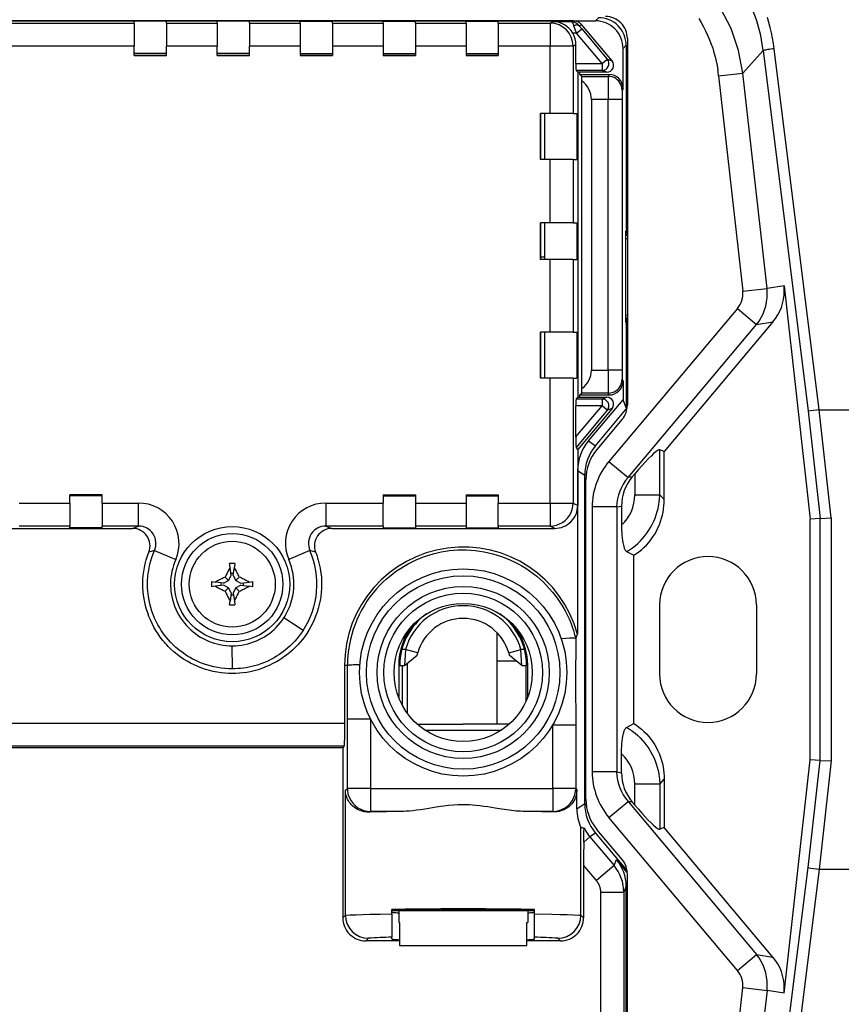
# Model space of a CAD drawing. Extents: x 0 to 420, y 0 to 297.
# Drawn here: x 312 to 348, y 102 to 144 of the extents above; entities that cross this region are included whole.
import ezdxf

# ---------------------------------------------------------------- set-up
doc = ezdxf.new("R2010")
doc.units = 0
doc.layers.get('0').update_dxf_attribs({"linetype": 'CONTINUOUS'})

msp = doc.modelspace()

# ---------------------------------------------------------------- linework, layer by layer
at = {"color": 7}
for p, q in [((300.664642, 144.366302), (337.257751, 144.366302)), ((336.287476, 144.368927), (300.805664, 144.368927)), ((301.809113, 144.267609), (317.245575, 144.267609)), ((317.245575, 144.267609), (317.245575, 144.347107)), ((318.645569, 144.347107), (317.245575, 144.347107)), ((317.245575, 144.267609), (317.245575, 143.267654)), ((318.645569, 144.267609), (318.645569, 144.347107)), ((318.645569, 144.267609), (320.845581, 144.267609)), ((318.645569, 144.267609), (318.645569, 143.267654)), ((320.845581, 144.267609), (320.845581, 144.347107)), ((322.245575, 144.347107), (320.845581, 144.347107)), ((320.845581, 144.267609), (320.845581, 143.267654)), ((322.245575, 144.267609), (322.245575, 144.347107)), ((322.245575, 144.267609), (324.445587, 144.267609)), ((322.245575, 144.267609), (322.245575, 143.267654)), ((324.445587, 144.267609), (324.445587, 144.347107)), ((324.445587, 144.347107), (325.845581, 144.347107)), ((324.445587, 144.267609), (324.445587, 143.267654)), ((325.845581, 144.267609), (325.845581, 144.347107)), ((325.845581, 144.267609), (328.045563, 144.267609)), ((325.845581, 144.267609), (325.845581, 143.267654)), ((328.045563, 144.267609), (328.045563, 144.347107)), ((328.045563, 144.347107), (329.445587, 144.347107)), ((328.045563, 144.267609), (328.045563, 143.267654)), ((329.445587, 144.267609), (329.445587, 144.347107)), ((329.445587, 144.267609), (331.645569, 144.267609)), ((329.445587, 144.267609), (329.445587, 143.267654)), ((331.645569, 144.267609), (331.645569, 144.347107)), ((331.645569, 144.347107), (333.045563, 144.347107)), ((331.645569, 144.267609), (331.645569, 143.267654)), ((333.045563, 144.267609), (333.045563, 144.347107)), ((333.045563, 144.267609), (335.290985, 144.267609)), ((333.045563, 144.267609), (333.045563, 143.267654)), ((335.290985, 144.267609), (335.423706, 144.333969)), ((335.290985, 144.267609), (335.290985, 143.267654)), ((335.423706, 144.333969), (336.179932, 144.333969)), ((336.179932, 144.333969), (336.287476, 144.368927)), ((336.434265, 143.833984), (336.329071, 144.152023)), ((336.670624, 144.190292), (336.558807, 144.153976)), ((336.558807, 144.153976), (336.664001, 144.026764)), ((337.981781, 142.627701), (336.670624, 144.190292)), ((337.257751, 144.366302), (337.39563, 144.504181)), ((336.434265, 143.833984), (336.278595, 143.833984)), ((336.434265, 143.833984), (336.664001, 144.026764)), ((337.54657, 142.508377), (336.434265, 143.833984)), ((336.664001, 144.026764), (337.776306, 142.701141)), ((317.245575, 143.267654), (301.809113, 143.267654)), ((317.245575, 142.858902), (317.245575, 143.267654)), ((318.645569, 142.858902), (318.645569, 143.267654)), ((320.845581, 143.267654), (318.645569, 143.267654)), ((320.845581, 142.858902), (320.845581, 143.267654)), ((322.245575, 142.858902), (322.245575, 143.267654)), ((324.445587, 143.267654), (322.245575, 143.267654)), ((324.445587, 143.267654), (324.445587, 142.858902)), ((325.845581, 143.267654), (325.845581, 142.858902)), ((328.045563, 143.267654), (325.845581, 143.267654)), ((328.045563, 143.267654), (328.045563, 142.858902)), ((329.445587, 143.267654), (329.445587, 142.858902)), ((331.645569, 143.267654), (329.445587, 143.267654)), ((331.645569, 143.267654), (331.645569, 142.858902)), ((333.045563, 143.267654), (333.045563, 142.858902)), ((335.290985, 143.267654), (333.045563, 143.267654)), ((335.290985, 140.347916), (335.290985, 143.267654)), ((336.290833, 143.267654), (335.290985, 143.267654)), ((336.415039, 143.329758), (336.290833, 143.267654)), ((336.290833, 143.267654), (336.290833, 140.347916)), ((336.415039, 142.508377), (336.415039, 143.329758)), ((338.595581, 143.30423), (338.457703, 143.166351)), ((338.595581, 143.30423), (338.595581, 135.348846)), ((338.645569, 143.604187), (338.645569, 127.677406)), ((318.645569, 142.944427), (317.245575, 142.944427)), ((317.245575, 142.871124), (318.645569, 142.871124)), ((317.245575, 142.858902), (318.645569, 142.858902)), ((322.245575, 142.944427), (320.845581, 142.944427)), ((320.845581, 142.871124), (322.245575, 142.871124)), ((320.845581, 142.858902), (322.245575, 142.858902)), ((324.445587, 142.944427), (325.845581, 142.944427)), ((324.445587, 142.871124), (325.845581, 142.871124)), ((324.445587, 142.858902), (325.845581, 142.858902)), ((328.045563, 142.944427), (329.445587, 142.944427)), ((328.045563, 142.871124), (329.445587, 142.871124)), ((328.045563, 142.858902), (329.445587, 142.858902)), ((331.645569, 142.944427), (333.045563, 142.944427)), ((331.645569, 142.871124), (333.045563, 142.871124)), ((331.645569, 142.858902), (333.045563, 142.858902)), ((338.457703, 141.434998), (338.457703, 143.166351)), ((343.665131, 142.094177), (344.543213, 143.075714)), ((344.543213, 143.075714), (346.493835, 127.412285)), ((346.975311, 127.477829), (345.023193, 143.153229)), ((336.415039, 142.508377), (337.54657, 142.508377)), ((337.54657, 142.508377), (337.776306, 142.701141)), ((337.54657, 142.508377), (337.54657, 142.20842)), ((337.776306, 142.701141), (337.981781, 142.627701)), ((336.493591, 142.135025), (336.420197, 142.20842)), ((337.54657, 142.20842), (336.420197, 142.20842)), ((337.751923, 142.135025), (336.493591, 142.135025)), ((336.493591, 142.135025), (336.493591, 128.021072)), ((336.588379, 142.035004), (336.588379, 142.135025)), ((336.667236, 141.956146), (336.588379, 142.035004)), ((336.588379, 142.035004), (337.857758, 142.035004)), ((336.667236, 141.956146), (337.818329, 141.956146)), ((337.751923, 142.135025), (337.54657, 142.20842)), ((337.818329, 141.956146), (337.857758, 142.035004)), ((342.609161, 141.976334), (343.665131, 142.094177)), ((342.609161, 141.976334), (343.652893, 132.624527)), ((344.708862, 132.742386), (343.665131, 142.094177)), ((336.677399, 128.399841), (336.677399, 141.756256)), ((338.457703, 141.434998), (338.418304, 141.356247)), ((337.084381, 140.956299), (337.084381, 129.199799)), ((337.814911, 140.956299), (337.084381, 140.956299)), ((338.414459, 140.956299), (337.814911, 140.956299)), ((337.814911, 129.199799), (337.814911, 140.956299)), ((338.414886, 140.956299), (338.414886, 129.199799)), ((335.290985, 140.347916), (334.873444, 140.347916)), ((334.873444, 138.347916), (334.873444, 140.347916)), ((334.897888, 138.347916), (334.897888, 140.347916)), ((335.044525, 140.347916), (335.044525, 138.347916)), ((336.290833, 140.347916), (335.290985, 140.347916)), ((336.290833, 140.347916), (336.449951, 140.347916)), ((336.449951, 140.347916), (336.449951, 138.347916)), ((335.290985, 138.347916), (334.873444, 138.347916)), ((336.290833, 138.347916), (335.290985, 138.347916)), ((335.290985, 135.597916), (335.290985, 138.347916)), ((336.290833, 138.347916), (336.449951, 138.347916)), ((336.290833, 138.347916), (336.290833, 135.597916)), ((335.290985, 135.597916), (334.873444, 135.597916)), ((334.873444, 133.99791), (334.873444, 135.597916)), ((334.897888, 133.99791), (334.897888, 135.597916)), ((335.044525, 135.597916), (335.044525, 133.99791)), ((336.290833, 135.597916), (335.290985, 135.597916)), ((336.290833, 135.597916), (336.449951, 135.597916)), ((336.449951, 135.597916), (336.449951, 133.99791)), ((338.58728, 135.224213), (338.60498, 135.294998)), ((338.58728, 131.283859), (338.58728, 135.224213)), ((338.595581, 135.348846), (338.60498, 135.294998)), ((338.645569, 135.348846), (338.595581, 135.348846)), ((338.60498, 135.294998), (338.612579, 135.251343)), ((338.612579, 135.251343), (338.645569, 135.251343)), ((338.612579, 135.251343), (338.612579, 135.042526)), ((338.645569, 135.042526), (338.58728, 135.042526)), ((338.58728, 134.91008), (338.645569, 134.917435)), ((335.290985, 133.99791), (334.873444, 133.99791)), ((335.044525, 134.09877), (334.897919, 134.09877)), ((336.290833, 133.99791), (335.290985, 133.99791)), ((335.290985, 130.847916), (335.290985, 133.99791)), ((336.290833, 133.99791), (336.449951, 133.99791)), ((336.290833, 133.99791), (336.290833, 130.847916)), ((343.652893, 132.624527), (344.708862, 132.742386)), ((345.446747, 132.857895), (344.708862, 132.742386)), ((345.446747, 132.857895), (346.577087, 122.730003)), ((343.424774, 131.880829), (337.846893, 125.233398)), ((343.424774, 131.880829), (344.254608, 131.184509)), ((338.58728, 131.597656), (338.645569, 131.590317)), ((338.58728, 131.465225), (338.645569, 131.465225)), ((338.58728, 131.283859), (338.605103, 131.212601)), ((338.612579, 131.465225), (338.612579, 131.256409)), ((344.967682, 131.296127), (340.246429, 125.669571)), ((344.254608, 131.184509), (344.967682, 131.296127)), ((335.290985, 130.847916), (334.873444, 130.847916)), ((334.873444, 128.847916), (334.873444, 130.847916)), ((334.897888, 128.847916), (334.897888, 130.847916)), ((335.044525, 130.847916), (335.044525, 128.847916)), ((336.290833, 130.847916), (335.290985, 130.847916)), ((336.290833, 130.847916), (336.449951, 130.847916)), ((336.449951, 130.847916), (336.449951, 128.847916)), ((338.595581, 131.158905), (338.605103, 131.212601)), ((338.595581, 131.158905), (338.595581, 127.564064)), ((338.595581, 131.158905), (338.645569, 131.158905)), ((338.605103, 131.213425), (338.612579, 131.256409)), ((338.612579, 131.256409), (338.645569, 131.256409)), ((338.676758, 124.537079), (344.254608, 131.184509)), ((337.084381, 129.199799), (337.814911, 129.199799)), ((338.414459, 129.199799), (337.814911, 129.199799)), ((335.290985, 128.847916), (334.873444, 128.847916)), ((336.290833, 128.847916), (335.290985, 128.847916)), ((335.290985, 123.428207), (335.290985, 128.847916)), ((336.290833, 128.847916), (336.449951, 128.847916)), ((336.290833, 128.847916), (336.290833, 123.428207)), ((338.418304, 128.79985), (338.457703, 128.7211)), ((338.457703, 128.7211), (338.457703, 127.914627)), ((336.420197, 127.947678), (336.493591, 128.021072)), ((336.420197, 127.947678), (337.54657, 127.947678)), ((336.493591, 128.021072), (337.751923, 128.021072)), ((336.588379, 128.121094), (336.667236, 128.199951)), ((336.588379, 128.121094), (337.857758, 128.121094)), ((336.588379, 128.021072), (336.588379, 128.121094)), ((337.818329, 128.199951), (336.667236, 128.199951)), ((336.956177, 126.125206), (338.457703, 127.914627)), ((337.54657, 127.947678), (337.751923, 128.021072)), ((337.54657, 127.947678), (337.54657, 127.64772)), ((337.857758, 128.121094), (337.818329, 128.199951)), ((338.595581, 127.564064), (338.457703, 127.914627)), ((336.415039, 126.299217), (336.415039, 127.64772)), ((336.415039, 126.299217), (337.54657, 127.64772)), ((337.54657, 127.64772), (336.415039, 127.64772)), ((337.776306, 127.454948), (336.420166, 125.838737)), ((337.981781, 127.528397), (336.493591, 125.754852)), ((337.263397, 125.917778), (338.637756, 127.555664)), ((337.776306, 127.454948), (337.54657, 127.64772)), ((337.981781, 127.528397), (337.776306, 127.454948)), ((338.595581, 127.564064), (338.643951, 127.621704)), ((347.496643, 122.781158), (346.972504, 127.477669)), ((346.972504, 127.477669), (346.975311, 127.477669)), ((346.975311, 127.477829), (349.815613, 127.477829)), ((338.423309, 127.066757), (337.325195, 125.758057)), ((346.493835, 127.412285), (347.013702, 122.754288)), ((336.493591, 125.754852), (336.420166, 125.838737)), ((336.493591, 125.754852), (336.493591, 123.326828)), ((336.956177, 126.125206), (337.263397, 125.917778)), ((340.246429, 125.669571), (340.054077, 125.739586)), ((340.054077, 123.786224), (340.054077, 125.739586)), ((340.246429, 123.574661), (340.246429, 125.669571)), ((337.846893, 125.233398), (338.676758, 124.537079)), ((336.488373, 124.839828), (336.488373, 117.728233)), ((336.488373, 124.839828), (336.795563, 124.632401)), ((336.795563, 110.375969), (336.795563, 124.632401)), ((336.845581, 110.568031), (336.845581, 124.440338)), ((338.861908, 124.568176), (338.676758, 124.537079)), ((338.861908, 124.568176), (338.970764, 124.697922)), ((338.970764, 124.697922), (338.970764, 123.786224)), ((315.845581, 123.783241), (314.445587, 123.783241)), ((314.445587, 123.428207), (314.445587, 123.783241)), ((315.845581, 123.77713), (314.445587, 123.77713)), ((315.845581, 123.740479), (314.445587, 123.740479)), ((315.58493, 123.740479), (315.58493, 123.77713)), ((315.666199, 123.777122), (315.666199, 123.740479)), ((315.845581, 123.428207), (315.845581, 123.783241)), ((328.045563, 123.783241), (329.445587, 123.783241)), ((328.045563, 123.783241), (328.045563, 123.428207)), ((328.045563, 123.77713), (329.445587, 123.77713)), ((328.045563, 123.740479), (329.445587, 123.740479)), ((329.445587, 123.783241), (329.445587, 123.428207)), ((331.645569, 123.783241), (333.045563, 123.783241)), ((331.645569, 123.783241), (331.645569, 123.428207)), ((331.645569, 123.77713), (333.045563, 123.77713)), ((331.645569, 123.740479), (333.045563, 123.740479)), ((333.045563, 123.783241), (333.045563, 123.428207)), ((338.970764, 123.786224), (340.054077, 123.786224)), ((340.054077, 123.786224), (340.246429, 123.574661)), ((312.245575, 123.428207), (314.445587, 123.428207)), ((314.445587, 123.428207), (314.445587, 122.428246)), ((315.845581, 123.428207), (315.845581, 122.428246)), ((315.845581, 123.428207), (317.426453, 123.428207)), ((317.426453, 122.428246), (317.426453, 123.428207)), ((325.564697, 123.428207), (328.045563, 123.428207)), ((325.564697, 123.428207), (325.564697, 122.428246)), ((328.045563, 122.428246), (328.045563, 123.428207)), ((329.445587, 123.428207), (329.445587, 122.428246)), ((329.445587, 123.428207), (331.645569, 123.428207)), ((331.645569, 123.428207), (331.645569, 122.428246)), ((333.045563, 122.428246), (333.045563, 123.428207)), ((333.045563, 123.428207), (335.290985, 123.428207)), ((335.290985, 123.428207), (336.290833, 123.428207)), ((335.290985, 123.428207), (335.290985, 122.428246)), ((336.290833, 123.428207), (336.493591, 123.326828)), ((337.120453, 123.259148), (337.120453, 111.749222)), ((338.182953, 123.259148), (337.120453, 123.259148)), ((338.182953, 123.259148), (338.393219, 123.294464)), ((338.182953, 123.259148), (338.182953, 111.749222)), ((338.393219, 123.294464), (338.393219, 122.468895)), ((347.013702, 122.754288), (346.577087, 122.730003)), ((346.577087, 112.278366), (346.577087, 122.730003)), ((347.013702, 122.754288), (347.496643, 122.781158)), ((347.013702, 112.254082), (347.013702, 122.754288)), ((347.496643, 122.781158), (347.496643, 112.227211)), ((305.420868, 122.326942), (317.166412, 122.326942)), ((314.445587, 122.428246), (312.245575, 122.428246)), ((314.445587, 122.348755), (314.445587, 122.428246)), ((315.845581, 122.348755), (314.445587, 122.348755)), ((315.845581, 122.348755), (315.845581, 122.428246)), ((317.426453, 122.428246), (315.845581, 122.428246)), ((317.166412, 122.326942), (317.426453, 122.428246)), ((328.045563, 122.428246), (325.564697, 122.428246)), ((325.564697, 122.428246), (325.824738, 122.326942)), ((325.824738, 122.326942), (335.493591, 122.326942)), ((328.045563, 122.428246), (328.045563, 122.348755)), ((328.045563, 122.348755), (329.445587, 122.348755)), ((329.445587, 122.428246), (329.445587, 122.348755)), ((331.645569, 122.428246), (329.445587, 122.428246)), ((331.645569, 122.428246), (331.645569, 122.348755)), ((331.645569, 122.348755), (333.045563, 122.348755)), ((333.045563, 122.428246), (333.045563, 122.348755)), ((335.290985, 122.428246), (333.045563, 122.428246)), ((335.493591, 122.326942), (335.290985, 122.428246)), ((336.795563, 121.504181), (336.845581, 121.504181)), ((318.123688, 121.366455), (317.875122, 121.294525)), ((318.124054, 121.366287), (319.041473, 120.968765)), ((324.867096, 121.366287), (323.949677, 120.968765)), ((325.116028, 121.294525), (324.867462, 121.366455)), ((338.615326, 121.320656), (338.929138, 121.157135)), ((338.929138, 113.851234), (338.929138, 121.157135)), ((321.403992, 120.636841), (321.383301, 120.802444)), ((321.448059, 120.284187), (321.403992, 120.636841)), ((321.543091, 120.284187), (321.587158, 120.636841)), ((321.607849, 120.802444), (321.587158, 120.636841)), ((321.339478, 120.060287), (321.187256, 120.212502)), ((321.339478, 120.060287), (321.448059, 120.284187)), ((321.436188, 120.379189), (321.554962, 120.379189)), ((321.543091, 120.284187), (321.651672, 120.060287)), ((321.651672, 120.060287), (321.803894, 120.212502)), ((320.597321, 120.016464), (320.762909, 119.995766)), ((320.762909, 119.812607), (320.597321, 119.791901)), ((321.11557, 119.951683), (320.762909, 119.995766)), ((321.11557, 119.856689), (320.762909, 119.812607)), ((321.020569, 119.84481), (321.020569, 119.963562)), ((321.11557, 119.951683), (321.339478, 120.060287)), ((321.339478, 119.748085), (321.11557, 119.856689)), ((321.339478, 119.748085), (321.187256, 119.595871)), ((321.448059, 119.524185), (321.339478, 119.748085)), ((321.651672, 119.748085), (321.543091, 119.524185)), ((321.651672, 120.060287), (321.87558, 119.951683)), ((321.87558, 119.856689), (321.651672, 119.748085)), ((321.651672, 119.748085), (321.803894, 119.595871)), ((321.87558, 119.951683), (322.228241, 119.995766)), ((321.87558, 119.856689), (322.228241, 119.812607)), ((321.970581, 119.963562), (321.970581, 119.84481)), ((322.228241, 119.995766), (322.393829, 120.016464)), ((322.393829, 119.791901), (322.228241, 119.812607)), ((321.448059, 119.524185), (321.403992, 119.171532)), ((321.554962, 119.429184), (321.436188, 119.429184)), ((321.543091, 119.524185), (321.587158, 119.171532)), ((321.383301, 119.005928), (321.403992, 119.171532)), ((321.587158, 119.171532), (321.607849, 119.005928)), ((340.045563, 119.004189), (340.045563, 116.004189)), ((344.245575, 119.004189), (344.245575, 116.004189)), ((323.73349, 118.437103), (323.772766, 118.499031)), ((324.571838, 117.891792), (323.733673, 118.436989)), ((329.520569, 118.305115), (329.520569, 118.256516)), ((333.520569, 118.256516), (333.520569, 118.30513)), ((332.995575, 116.562187), (332.995575, 117.79274)), ((336.404968, 117.550537), (336.488373, 117.728233)), ((321.501648, 116.226463), (321.499756, 117.225906)), ((336.404968, 117.550537), (336.402557, 115.684013)), ((329.018585, 117.068771), (328.861145, 117.069054)), ((328.969086, 116.368889), (329.521637, 116.823814)), ((328.99762, 116.81781), (328.969086, 116.368889)), ((329.016571, 117.06897), (328.99762, 116.81781)), ((329.498108, 116.934441), (329.018036, 117.068642)), ((329.546265, 116.920975), (329.498108, 116.934441)), ((329.521729, 116.824089), (329.546265, 116.920975)), ((333.494873, 116.920975), (334.024567, 117.069054)), ((333.494873, 116.920975), (333.51947, 116.823868)), ((334.072052, 116.368874), (333.519501, 116.823807)), ((334.043549, 116.817764), (334.024597, 117.068626)), ((334.179993, 117.069054), (334.029877, 117.069054)), ((334.072052, 116.368896), (334.043549, 116.817764)), ((334.245575, 116.738808), (334.245575, 117.012802)), ((334.278259, 116.854187), (334.245575, 116.854187)), ((336.845581, 117.004189), (336.795563, 117.004189)), ((326.370209, 116.369057), (326.370209, 113.869835)), ((326.496979, 116.369057), (326.370209, 116.369057)), ((326.493958, 114.060661), (326.496979, 116.369057)), ((328.720581, 116.369057), (328.720581, 114.99202)), ((328.777374, 116.562187), (328.727234, 116.562187)), ((328.770569, 116.369057), (328.969879, 116.369057)), ((328.893188, 114.621002), (328.893188, 116.36937)), ((329.090454, 116.468773), (329.090454, 114.309975)), ((332.995575, 113.819054), (332.995575, 116.562187)), ((333.83728, 116.562187), (332.995575, 116.562187)), ((334.072052, 116.369057), (334.270569, 116.369057)), ((334.245575, 116.369034), (334.245575, 114.814293)), ((334.320587, 114.99202), (334.320587, 116.369057)), ((336.402557, 115.684013), (336.406036, 113.799225)), ((307.686584, 113.869835), (326.370209, 113.869835)), ((326.493958, 111.038414), (326.493958, 114.060661)), ((326.493958, 114.060661), (327.493622, 114.060661)), ((327.493622, 114.060661), (327.493622, 111.038414)), ((329.53656, 113.819054), (331.520569, 113.819054)), ((333.504578, 113.819054), (331.520569, 113.819054)), ((335.406189, 113.799225), (336.406036, 113.799225)), ((335.406189, 111.038414), (335.406189, 113.799225)), ((336.406036, 113.799225), (336.406036, 111.038414)), ((338.615326, 113.687714), (338.929138, 113.851234)), ((329.862274, 113.569054), (333.178894, 113.569054)), ((326.34494, 112.870445), (307.681213, 112.870445)), ((326.29425, 112.802879), (307.762512, 112.802879)), ((326.34494, 112.870445), (326.29425, 112.802879)), ((326.29425, 112.802879), (326.29425, 105.417404)), ((338.393219, 111.713905), (338.393219, 112.539474)), ((345.446747, 102.150482), (346.577087, 112.278366)), ((346.493835, 107.596085), (347.013702, 112.254082)), ((347.013702, 112.254082), (346.577087, 112.278366)), ((347.496643, 112.227211), (346.972504, 107.530701)), ((347.013702, 112.254082), (347.496643, 112.227211)), ((338.182953, 111.749222), (337.120453, 111.749222)), ((338.182953, 111.749222), (338.393219, 111.713905)), ((338.970764, 110.310448), (338.970764, 111.222145)), ((340.054077, 111.222145), (338.970764, 111.222145)), ((340.054077, 111.222145), (340.246429, 111.433708)), ((340.054077, 111.222145), (340.054077, 109.268784)), ((340.246429, 111.433708), (340.246429, 109.338806)), ((326.410614, 110.95507), (326.493958, 111.038414)), ((326.410614, 105.533752), (326.410614, 110.95507)), ((327.493622, 111.038414), (326.493958, 111.038414)), ((327.493622, 111.038414), (335.406189, 111.038414)), ((327.493622, 111.038414), (327.493622, 110.038757)), ((335.406189, 111.038414), (335.406189, 110.038757)), ((336.406036, 111.038414), (335.406189, 111.038414)), ((336.406036, 111.038414), (336.452332, 110.968941)), ((336.452332, 110.144211), (336.452332, 110.968941)), ((336.452332, 110.144211), (336.795563, 110.375969)), ((337.846893, 109.774971), (338.676758, 110.471298)), ((338.861908, 110.440193), (338.676758, 110.471298)), ((338.676758, 110.471298), (344.254608, 103.82386)), ((338.861908, 110.440193), (338.970764, 110.310448)), ((327.493622, 110.038757), (327.461914, 110.007065)), ((328.930817, 110.038757), (327.493622, 110.038757)), ((335.406189, 110.038757), (334.110321, 110.038757)), ((335.424225, 110.011658), (335.406189, 110.038757)), ((343.424774, 103.127533), (337.846893, 109.774971)), ((336.630524, 105.533752), (336.630524, 109.34552)), ((337.263397, 109.090591), (337.023895, 108.928886)), ((337.263397, 109.090591), (338.637756, 107.452705)), ((338.423309, 107.941612), (337.325195, 109.250313)), ((340.246429, 109.338806), (340.054077, 109.268784)), ((344.967682, 103.712234), (340.246429, 109.338806)), ((337.023895, 108.928886), (336.753082, 108.701645)), ((337.023895, 108.928886), (338.070374, 107.681732)), ((338.070374, 107.681732), (338.174408, 107.946228)), ((338.643951, 107.386665), (338.174408, 107.946228)), ((337.304504, 107.039085), (336.746887, 107.703629)), ((336.746887, 107.703629), (336.746887, 105.417404)), ((338.070374, 107.681732), (337.304504, 107.039085)), ((338.645569, 91.404182), (338.645569, 107.330963)), ((344.543213, 91.932648), (346.493835, 107.596085)), ((346.975311, 107.53054), (345.023193, 91.855133)), ((346.972504, 107.530701), (346.975311, 107.530701)), ((346.975311, 107.53054), (349.815613, 107.53054)), ((337.491699, 91.953682), (337.491699, 106.52475)), ((337.491699, 106.52475), (338.491638, 106.52475)), ((338.595581, 106.788971), (338.491638, 106.52475)), ((338.491638, 106.52475), (338.491638, 91.953682)), ((338.595581, 100.849464), (338.595581, 106.788971)), ((328.420563, 105.588028), (328.420563, 105.775925)), ((331.520569, 105.719055), (328.420624, 105.719055)), ((328.720581, 105.719055), (328.720581, 105.219055)), ((334.620544, 105.719055), (331.520569, 105.719055)), ((334.320587, 105.719055), (334.320587, 105.219055)), ((334.620575, 105.588028), (334.620575, 105.775925)), ((326.29425, 105.417404), (326.410614, 105.533752)), ((326.410614, 105.533752), (326.410614, 105.52726)), ((328.420563, 105.588028), (328.420563, 104.57518)), ((328.720581, 105.219055), (328.756958, 105.219055)), ((328.756958, 105.219055), (328.756958, 104.219055)), ((328.756958, 105.219055), (328.756958, 104.219055)), ((334.28418, 104.219055), (334.28418, 105.219055)), ((334.28418, 105.219055), (334.320587, 105.219055)), ((334.620575, 104.57518), (334.620575, 105.588028)), ((336.630524, 105.533752), (336.746887, 105.417404)), ((327.406799, 104.530609), (327.293915, 104.417747)), ((328.756958, 104.417747), (327.293915, 104.417747)), ((328.420563, 104.501541), (328.420563, 104.57518)), ((335.747223, 104.417747), (334.28418, 104.417747)), ((334.620575, 104.501541), (334.620575, 104.57518)), ((335.747223, 104.417747), (335.634369, 104.530609)), ((328.756958, 104.219055), (331.520569, 104.219055)), ((331.520569, 104.219055), (334.28418, 104.219055)), ((343.424774, 103.127533), (344.254608, 103.82386)), ((344.254608, 103.82386), (344.967682, 103.712234)), ((342.609161, 93.032036), (343.652893, 102.383842)), ((343.652893, 102.383842), (344.708862, 102.265991)), ((344.708862, 102.265991), (343.665131, 92.914185)), ((345.446747, 102.150482), (344.708862, 102.265991))]:
    msp.add_line(p, q, dxfattribs=at)
for points in [[(343.665131, 142.094177), (343.474091, 143.084045), (343.14621, 144.031525), (342.687958, 144.918152), (342.108246, 145.726501), (341.418427, 146.440857), (340.631989, 147.04718), (339.764313, 147.533661), (338.832306, 147.890747), (337.854279, 148.111511), (336.849396, 148.191589)], [(344.543243, 143.075714), (344.433136, 143.726501), (344.263031, 144.361176), (344.034332, 144.974457), (343.748932, 145.561127), (343.40921, 146.116302), (343.018097, 146.635376), (342.578705, 147.113922), (342.094879, 147.548004), (341.570587, 147.933929)], [(336.329071, 144.152023), (336.318054, 144.183228), (336.305786, 144.212433), (336.287598, 144.247772), (336.267426, 144.278275), (336.245392, 144.30304), (336.224426, 144.319489), (336.202454, 144.330017), (336.179932, 144.333969)], [(336.558807, 144.153992), (336.543365, 144.16745), (336.524567, 144.177643), (336.502716, 144.184479), (336.47818, 144.187805), (336.451202, 144.187561), (336.422394, 144.183807), (336.39212, 144.176544), (336.36087, 144.165894), (336.329071, 144.152039)], [(341.742615, 144.469147), (341.849701, 144.292465), (341.950439, 144.111893), (342.044739, 143.927643), (342.132477, 143.73996), (342.213531, 143.549057), (342.287842, 143.355194), (342.350281, 143.174133), (342.40686, 142.990845), (342.457581, 142.805511), (342.50235, 142.618378), (342.541168, 142.429688), (342.573944, 142.239716)], [(345.023224, 143.153168), (344.99057, 143.385849), (344.950806, 143.61676), (344.904053, 143.845398), (344.850464, 144.07132), (344.790253, 144.294189), (344.723572, 144.513763)], [(345.023224, 143.153229), (344.950958, 143.144012), (344.88028, 143.13446), (344.812653, 143.124817), (344.749542, 143.115265), (344.692169, 143.105988), (344.641876, 143.097229), (344.599762, 143.089172), (344.56662, 143.08194), (344.543243, 143.075714)], [(338.418304, 141.356262), (338.412201, 141.44162), (338.393951, 141.525238), (338.364044, 141.605438), (338.323029, 141.680573), (338.271759, 141.749084), (338.211212, 141.809601), (338.14267, 141.860901), (338.067535, 141.901917), (337.987335, 141.931824), (337.903717, 141.950043), (337.818329, 141.956146)], [(337.818329, 128.199951), (337.903717, 128.206055), (337.987335, 128.224274), (338.067535, 128.254181), (338.14267, 128.295197), (338.211212, 128.346497), (338.271759, 128.407043), (338.323029, 128.475555), (338.364044, 128.550659), (338.393951, 128.630859), (338.412201, 128.714478), (338.418304, 128.799866)], [(337.776276, 127.454948), (337.799835, 127.487236), (337.818878, 127.522362), (337.833099, 127.559715), (337.842194, 127.598656), (337.8461, 127.638451), (337.844635, 127.678398), (337.83786, 127.717827), (337.825958, 127.755989), (337.80899, 127.792229), (337.787445, 127.82592), (337.761627, 127.856422), (337.731964, 127.883232), (337.699005, 127.905846), (337.663361, 127.923882), (337.62558, 127.937004), (337.586456, 127.944969), (337.546539, 127.947685)], [(340.054047, 125.739586), (340.016937, 125.736198), (339.959442, 125.706718), (339.882721, 125.651726), (339.788239, 125.572289), (339.677826, 125.469978), (339.55368, 125.346764), (339.418182, 125.20504), (339.273956, 125.047569), (339.12381, 124.877434), (338.970734, 124.697929)], [(338.615326, 121.320663), (338.700714, 121.372231), (338.784119, 121.426895), (338.865479, 121.484543), (338.92511, 121.529686), (338.983521, 121.576401), (339.096497, 121.674385), (339.204163, 121.778137), (339.306366, 121.887283), (339.402832, 122.001465), (339.493347, 122.1203), (339.577759, 122.243423), (339.655884, 122.370476), (339.727356, 122.500809), (339.792328, 122.634552), (339.850586, 122.771454), (339.901978, 122.911163), (339.946259, 123.053337), (339.983215, 123.197632), (340.012573, 123.343079), (340.034302, 123.489998), (340.042297, 123.564331), (340.048248, 123.63884), (340.052155, 123.712502), (340.054077, 123.786224)], [(338.929138, 121.157135), (339.04187, 121.232246), (339.151001, 121.312866), (339.256104, 121.398659), (339.367188, 121.499146), (339.472778, 121.605377), (339.57254, 121.717026), (339.666168, 121.833771), (339.753448, 121.955292), (339.834106, 122.081253), (339.90802, 122.211327), (339.974976, 122.345161), (340.03479, 122.482384), (340.087402, 122.62262), (340.132599, 122.765442), (340.167267, 122.897629), (340.195679, 123.031303), (340.217834, 123.166145), (340.233673, 123.301857), (340.243195, 123.438133), (340.246429, 123.574661)], [(335.290985, 122.428246), (335.433258, 122.438438), (335.572662, 122.468788), (335.706329, 122.518654), (335.831451, 122.587029), (335.945709, 122.672539), (336.046539, 122.77343), (336.13205, 122.887627), (336.20047, 123.01284), (336.250275, 123.146507), (336.28067, 123.285912), (336.290802, 123.428215)], [(338.393219, 122.468895), (338.395691, 122.287682), (338.403534, 122.108574), (338.40976, 122.021065), (338.417603, 121.935654), (338.436005, 121.790199), (338.447784, 121.719193), (338.461029, 121.652184), (338.474548, 121.594429), (338.489197, 121.541115), (338.513275, 121.469925), (338.539307, 121.411217), (338.553345, 121.386185), (338.56781, 121.36467), (338.581848, 121.347572), (338.596191, 121.333748), (338.615326, 121.320656)], [(321.495575, 116.024994), (321.332581, 116.028488), (321.169983, 116.038811), (321.008209, 116.055946), (320.847443, 116.079872), (320.761108, 116.095619), (320.67514, 116.113342), (320.504547, 116.154617), (320.336029, 116.203545), (320.169922, 116.260002), (320.00647, 116.323845), (319.846069, 116.394936), (319.688934, 116.473122), (319.535461, 116.55825), (319.385895, 116.650177), (319.240601, 116.748711), (319.099854, 116.853676), (318.964691, 116.964279), (318.834808, 117.080788), (318.771973, 117.141174), (318.710571, 117.20295), (318.650665, 117.266075), (318.592224, 117.330528), (318.535339, 117.396286), (318.47998, 117.463318), (318.373932, 117.601082), (318.274261, 117.743599), (318.181, 117.89061), (318.09433, 118.041824), (318.014282, 118.196907), (317.941101, 118.355492), (317.880249, 118.503456), (317.825348, 118.653824), (317.77655, 118.806396), (317.733948, 118.960899), (317.697693, 119.117027), (317.667938, 119.274475), (317.644775, 119.432938), (317.628326, 119.592125), (317.618652, 119.751808), (317.616211, 119.838905), (317.615814, 119.926086), (317.617432, 120.013687), (317.621063, 120.101311), (317.634247, 120.276001), (317.655334, 120.450089), (317.684265, 120.623055), (317.720917, 120.79438), (317.765167, 120.963585), (317.816864, 121.130295), (317.875824, 121.294266)], [(321.495575, 116.227936), (321.334259, 116.23143), (321.173492, 116.241905), (321.01358, 116.259354), (320.854736, 116.283737), (320.697266, 116.315033), (320.541443, 116.353195), (320.387482, 116.39817), (320.235657, 116.449898), (320.086273, 116.508308), (319.939514, 116.573341), (319.85791, 116.612946), (319.776733, 116.654907), (319.668427, 116.715057), (319.559814, 116.78038), (319.451233, 116.850929), (319.315613, 116.946922), (319.1828, 117.050125), (319.054321, 117.159447), (318.931641, 117.273628), (318.815887, 117.391235), (318.725891, 117.490219), (318.641418, 117.589989), (318.562195, 117.69043), (318.487396, 117.792297), (318.41629, 117.896515), (318.348877, 118.003136), (318.268036, 118.14312), (318.193573, 118.286545), (318.125549, 118.433121), (318.064148, 118.582565), (318.009399, 118.734573), (317.961395, 118.888855), (317.920288, 119.04512), (317.886108, 119.203064), (317.858948, 119.362396), (317.843231, 119.482536), (317.831543, 119.603195), (317.823853, 119.72422), (317.82019, 119.845505), (317.820557, 119.966911), (317.824829, 120.087914), (317.830505, 120.17688), (317.838165, 120.264526), (317.8479, 120.352119), (317.859497, 120.438164), (317.887878, 120.605026), (317.923492, 120.769073), (317.96228, 120.916656), (318.00827, 121.065674), (318.062042, 121.216141), (318.123688, 121.366455)], [(325.115326, 121.294266), (325.14682, 121.20932), (325.176361, 121.123741), (325.203644, 121.038666), (325.229004, 120.953102), (325.259888, 120.837624), (325.287201, 120.72139), (325.310852, 120.604431), (325.334351, 120.46315), (325.352539, 120.320892), (325.365356, 120.177742), (325.372772, 120.033875), (325.374817, 119.88958), (325.370056, 119.713905), (325.3573, 119.538712), (325.336639, 119.36441), (325.308136, 119.191353), (325.27179, 119.019867), (325.227783, 118.85025), (325.176117, 118.68277), (325.116974, 118.517715), (325.050446, 118.35537), (324.976685, 118.196045), (324.895874, 118.040092), (324.816498, 117.901779), (324.731506, 117.766685), (324.640961, 117.635025), (324.545044, 117.50708), (324.443909, 117.383141), (324.337799, 117.263542), (324.226868, 117.148582), (324.111328, 117.038528), (323.991272, 116.933563), (323.924072, 116.878571), (323.85556, 116.825127), (323.785095, 116.772713), (323.71344, 116.721909), (323.567474, 116.625687), (323.417236, 116.536041), (323.263153, 116.453102), (323.105591, 116.377022), (322.944885, 116.307953), (322.781464, 116.246056), (322.615601, 116.191498), (322.447601, 116.144432), (322.27771, 116.105011), (322.12326, 116.07618), (321.96759, 116.053734), (321.810852, 116.037712), (321.653381, 116.028137), (321.495575, 116.024994)], [(327.762207, 119.705467), (327.894104, 119.848175), (328.031616, 119.985527), (328.1745, 120.117378), (328.32251, 120.243591), (328.475372, 120.364029), (328.632812, 120.478539), (328.794586, 120.58699), (328.960388, 120.68924), (329.129944, 120.785141), (329.302948, 120.874557), (329.479187, 120.957352), (329.658356, 121.033401), (329.840179, 121.102554), (330.024445, 121.164696), (330.210876, 121.219681), (330.388184, 121.264816), (330.566711, 121.303329), (330.746216, 121.335121), (330.926514, 121.360123), (331.107635, 121.378296), (331.28952, 121.389648), (331.472076, 121.394211), (331.655029, 121.392021), (331.850159, 121.382294), (332.04483, 121.364998), (332.23877, 121.340218), (332.431641, 121.308037), (332.623169, 121.268524), (332.81311, 121.221756), (333.001129, 121.167816), (333.186981, 121.106766), (333.370331, 121.038689), (333.550873, 120.963661), (333.728394, 120.881752), (333.902496, 120.793045), (334.072968, 120.697601), (334.239471, 120.59552), (334.401703, 120.486855), (334.559021, 120.372032), (334.711609, 120.250946), (334.859344, 120.12381), (335.002075, 119.99086), (335.139557, 119.852341), (335.271698, 119.708511), (335.398254, 119.559654), (335.519043, 119.406036), (335.633942, 119.247932), (335.742767, 119.085625), (335.845306, 118.919373), (335.941406, 118.749451), (336.030945, 118.576103), (336.113739, 118.399567), (336.189636, 118.220047), (336.252075, 118.055786), (336.308685, 117.889359), (336.359375, 117.721046), (336.403931, 117.551117)], [(319.041473, 120.968765), (318.991913, 120.846336), (318.948242, 120.721329), (318.910583, 120.593956), (318.879089, 120.464569), (318.853943, 120.333656), (318.835358, 120.201729), (318.823425, 120.06929), (318.818298, 119.936752), (318.819977, 119.804398), (318.823761, 119.732613), (318.829559, 119.660957), (318.837402, 119.588501), (318.84729, 119.516273), (318.872742, 119.373619), (318.905853, 119.232422), (318.946442, 119.093094), (318.994354, 118.956062), (319.049377, 118.82177), (319.111389, 118.690628), (319.180237, 118.563072), (319.255768, 118.439491), (319.33783, 118.320282), (319.418488, 118.215485), (319.504547, 118.114716), (319.595856, 118.018181), (319.692139, 117.926186), (319.792969, 117.839043), (319.897949, 117.757088), (320.006683, 117.680611), (320.118774, 117.609825), (320.233978, 117.54483), (320.349335, 117.486946), (320.467529, 117.434532), (320.588318, 117.387672), (320.711456, 117.346466), (320.836609, 117.311073), (320.963409, 117.281654)], [(321.403961, 120.636833), (321.379547, 120.590401), (321.355255, 120.543755), (321.330963, 120.49691), (321.306793, 120.449883), (321.282623, 120.402702), (321.258698, 120.355339), (321.234772, 120.307854), (321.210968, 120.260246), (321.187286, 120.212502)], [(321.607819, 120.802452), (321.582916, 120.802727), (321.557953, 120.80294), (321.53299, 120.803093), (321.508087, 120.803169), (321.483063, 120.803169), (321.45816, 120.803093), (321.433197, 120.80294), (321.408234, 120.802727), (321.383331, 120.802452)], [(321.803864, 120.212502), (321.780182, 120.260246), (321.756378, 120.307854), (321.732452, 120.355339), (321.708527, 120.402702), (321.684357, 120.449883), (321.660187, 120.49691), (321.635895, 120.543755), (321.611603, 120.590401), (321.587189, 120.636833)], [(321.187286, 120.212502), (321.139557, 120.188805), (321.091888, 120.165001), (321.044403, 120.141106), (320.997101, 120.117088), (320.94986, 120.092979), (320.902863, 120.068779), (320.855988, 120.044518), (320.809357, 120.02018), (320.762909, 119.995766)], [(322.228241, 119.995766), (322.181793, 120.02018), (322.135162, 120.044518), (322.088287, 120.068779), (322.04129, 120.092979), (321.994049, 120.117088), (321.946747, 120.141106), (321.899261, 120.165001), (321.851593, 120.188805), (321.803864, 120.212502)], [(320.597321, 120.016472), (320.597015, 119.991524), (320.596832, 119.966576), (320.59671, 119.941612), (320.596588, 119.916664), (320.596588, 119.891701), (320.59671, 119.866753), (320.596832, 119.841789), (320.597015, 119.816841), (320.597321, 119.791893)], [(320.762909, 119.812614), (320.809357, 119.7882), (320.855988, 119.763847), (320.902863, 119.739586), (320.94986, 119.715385), (320.997101, 119.691277), (321.044403, 119.667274), (321.091888, 119.643364), (321.139557, 119.61956), (321.187286, 119.595879)], [(321.803864, 119.595879), (321.851593, 119.61956), (321.899261, 119.643364), (321.946747, 119.667274), (321.994049, 119.691277), (322.04129, 119.715385), (322.088287, 119.739586), (322.135162, 119.763847), (322.181793, 119.7882), (322.228241, 119.812614)], [(322.393829, 119.791893), (322.394135, 119.816841), (322.394318, 119.841789), (322.39444, 119.866753), (322.394562, 119.891701), (322.394562, 119.916664), (322.39444, 119.941612), (322.394318, 119.966576), (322.394135, 119.991524), (322.393829, 120.016472)], [(321.187286, 119.595879), (321.210968, 119.548134), (321.234772, 119.500511), (321.258698, 119.453026), (321.282623, 119.405678), (321.306793, 119.358482), (321.330963, 119.311455), (321.355255, 119.26461), (321.379547, 119.217979), (321.403961, 119.171532)], [(321.587189, 119.171532), (321.611603, 119.217979), (321.635895, 119.26461), (321.660187, 119.311455), (321.684357, 119.358482), (321.708527, 119.405678), (321.732452, 119.453026), (321.756378, 119.500511), (321.780182, 119.548134), (321.803864, 119.595879)], [(321.383331, 119.005928), (321.408234, 119.005638), (321.433197, 119.005424), (321.45816, 119.005272), (321.483063, 119.005211), (321.508087, 119.005211), (321.53299, 119.005272), (321.557953, 119.005424), (321.582916, 119.005638), (321.607819, 119.005928)], [(324.571777, 117.891838), (324.489502, 117.772301), (324.402924, 117.656631), (324.311981, 117.544502), (324.216461, 117.435646), (324.11618, 117.32991), (324.010986, 117.227242), (323.900696, 117.127708), (323.81015, 117.051582), (323.716492, 116.977737), (323.619934, 116.906464), (323.519958, 116.83757), (323.41684, 116.771378), (323.311127, 116.708382), (323.175598, 116.634521), (323.034668, 116.565414), (322.889374, 116.501892), (322.741241, 116.444725), (322.59201, 116.394493), (322.468109, 116.358177), (322.345154, 116.326782), (322.2229, 116.300026), (322.102966, 116.278008), (321.982239, 116.259964), (321.860962, 116.245934), (321.739502, 116.235939), (321.617645, 116.229935), (321.495575, 116.227936)], [(335.769653, 117.551086), (335.965912, 117.566589), (336.134155, 117.574585), (336.208649, 117.575745), (336.273987, 117.574783), (336.327972, 117.571602), (336.368591, 117.566185), (336.385956, 117.561882), (336.397827, 117.556847), (336.404053, 117.55114)], [(327.03299, 116.403618), (326.931915, 116.401115), (326.838593, 116.398155), (326.754486, 116.394798), (326.680695, 116.391075), (326.618317, 116.387047), (326.568085, 116.382774), (326.530792, 116.378319), (326.506989, 116.373711), (326.496979, 116.369057)], [(326.370209, 113.869835), (326.368469, 113.510674), (326.363464, 113.199448), (326.358765, 113.043358), (326.353241, 112.933907), (326.348907, 112.88736), (326.34668, 112.874954), (326.34552, 112.87146), (326.34494, 112.870445)], [(338.929138, 113.851234), (339.04187, 113.776123), (339.151001, 113.695503), (339.256104, 113.609711), (339.367188, 113.509224), (339.472778, 113.402992), (339.57254, 113.291344), (339.666168, 113.174599), (339.753448, 113.053085), (339.834106, 112.927116), (339.90802, 112.797043), (339.974976, 112.663208), (340.03479, 112.525986), (340.087402, 112.385757), (340.132599, 112.242928), (340.167267, 112.110741), (340.195679, 111.977074), (340.217834, 111.842224), (340.233673, 111.706512), (340.243195, 111.570236), (340.246429, 111.433708)], [(338.393219, 112.539474), (338.395691, 112.720688), (338.403534, 112.899796), (338.40976, 112.987305), (338.417603, 113.072716), (338.436005, 113.21817), (338.447784, 113.289185), (338.461029, 113.356186), (338.474548, 113.41394), (338.489197, 113.467255), (338.513275, 113.538445), (338.539307, 113.597153), (338.553345, 113.622192), (338.56781, 113.6437), (338.581848, 113.660797), (338.596191, 113.674622), (338.615326, 113.687714)], [(338.615326, 113.687706), (338.700714, 113.636139), (338.784119, 113.581474), (338.865479, 113.523827), (338.92511, 113.478683), (338.983521, 113.431969), (339.096497, 113.333984), (339.204163, 113.230232), (339.306366, 113.121086), (339.402832, 113.006905), (339.493347, 112.888069), (339.577759, 112.764946), (339.655884, 112.637894), (339.727356, 112.507561), (339.792328, 112.373817), (339.850586, 112.236923), (339.901978, 112.097206), (339.946259, 111.955032), (339.983215, 111.810738), (340.012573, 111.665291), (340.034302, 111.518372), (340.042297, 111.444038), (340.048248, 111.36953), (340.052155, 111.295868), (340.054077, 111.222145)], [(327.461914, 110.007065), (327.397095, 110.006989), (327.333557, 110.010681), (327.271362, 110.017937), (327.225708, 110.025612), (327.180939, 110.03511), (327.094269, 110.059311), (327.011688, 110.089996), (326.934631, 110.126045), (326.861816, 110.167572), (326.793243, 110.214394), (326.728943, 110.266479), (326.668945, 110.323997), (326.622314, 110.376343), (326.578156, 110.433907), (326.536957, 110.497307), (326.500488, 110.564964), (326.482361, 110.604675), (326.465485, 110.647011), (326.452087, 110.686035), (326.440063, 110.727448), (326.428406, 110.777534), (326.419189, 110.831207), (326.413086, 110.88842), (326.410614, 110.95507)], [(326.493927, 111.038414), (326.504242, 110.896202), (326.534576, 110.756889), (326.584503, 110.623314), (326.652863, 110.498161), (326.738373, 110.38401), (326.839264, 110.283165), (326.9534, 110.197685), (327.078522, 110.129295), (327.212067, 110.079399), (327.35141, 110.049019), (327.493622, 110.03875)], [(335.406158, 110.03875), (335.548431, 110.048988), (335.687775, 110.079353), (335.821442, 110.129234), (335.946564, 110.197609), (336.060822, 110.283089), (336.161652, 110.383934), (336.247162, 110.4981), (336.315582, 110.623253), (336.365387, 110.756859), (336.395782, 110.896187), (336.406036, 111.038414)], [(336.452332, 110.968941), (336.450592, 110.911331), (336.445435, 110.854652), (336.437134, 110.800003), (336.426056, 110.747734), (336.408356, 110.684547), (336.387207, 110.625214), (336.363464, 110.570366), (336.325195, 110.497749), (336.281799, 110.43029), (336.236206, 110.370758), (336.180115, 110.308945), (336.120056, 110.253166), (336.056122, 110.203072), (335.988525, 110.158485), (335.917358, 110.1194), (335.842804, 110.085945), (335.76474, 110.058197), (335.683655, 110.036552), (335.59964, 110.021317), (335.513062, 110.012878), (335.424225, 110.011658)], [(331.5159, 110.324272), (331.411224, 110.323112), (331.30661, 110.319878), (331.097412, 110.307587), (330.888306, 110.288422), (330.679657, 110.263611), (330.541077, 110.244621), (330.265991, 110.202805), (329.96109, 110.153564), (329.661682, 110.107147), (329.496735, 110.084366), (329.33316, 110.064995), (329.171021, 110.050102), (329.050446, 110.042564), (328.930817, 110.038757)], [(334.110321, 110.038757), (334.012787, 110.041565), (333.914673, 110.046928), (333.81604, 110.054527), (333.716888, 110.064079), (333.517181, 110.087975), (333.315704, 110.116646), (333.180389, 110.137543), (332.90741, 110.181442), (332.596802, 110.230286), (332.419983, 110.255684), (332.242188, 110.278328), (332.063446, 110.297318), (331.928772, 110.308655), (331.79361, 110.317131), (331.654877, 110.322502), (331.5159, 110.324272)], [(338.970734, 110.310448), (339.12381, 110.130943), (339.273956, 109.960808), (339.418182, 109.803337), (339.55368, 109.661613), (339.677826, 109.538399), (339.788239, 109.436089), (339.882721, 109.356651), (339.959442, 109.301659), (340.016937, 109.272179), (340.054047, 109.268791)], [(336.753082, 108.701645), (336.759125, 109.028412), (336.762939, 109.165207), (336.768219, 109.28022), (336.771149, 109.306618), (336.771759, 109.308571), (336.772064, 109.309105), (336.772278, 109.309296), (336.772369, 109.309341), (336.772522, 109.309357)], [(336.772491, 109.309349), (336.796051, 109.264366), (336.82077, 109.219994), (336.846588, 109.176262), (336.873444, 109.133202), (336.90152, 109.090843), (336.930573, 109.049202), (336.960602, 109.008308), (336.99173, 108.968193), (337.023956, 108.928886)], [(334.620575, 105.719048), (334.338593, 105.72979), (334.002777, 105.739403), (333.619537, 105.747719), (333.196198, 105.75457), (332.740875, 105.759819), (332.262177, 105.763374), (331.769318, 105.765175), (331.271759, 105.765175), (330.778961, 105.763374), (330.300323, 105.759819), (329.84494, 105.75457), (329.4216, 105.747719), (329.038361, 105.739403), (328.702545, 105.72979), (328.420563, 105.719048)], [(328.420563, 105.66851), (328.424347, 105.664513), (328.435577, 105.660515), (328.454376, 105.656548), (328.480621, 105.652611), (328.514191, 105.648705), (328.555145, 105.644859), (328.603241, 105.64106), (328.658478, 105.637321), (328.720612, 105.633675)], [(334.320587, 105.633675), (334.382721, 105.637321), (334.437897, 105.64106), (334.485992, 105.644859), (334.526886, 105.648705), (334.560516, 105.652611), (334.5867, 105.656548), (334.605499, 105.660515), (334.616791, 105.664513), (334.620575, 105.66851)], [(326.410645, 105.52726), (326.613007, 105.539597), (326.87735, 105.551208), (327.154602, 105.560669), (327.469788, 105.569389), (327.922638, 105.579407), (328.420563, 105.588028)], [(334.620575, 105.588028), (335.375366, 105.573997), (335.719055, 105.56546), (336.032318, 105.555893), (336.307251, 105.54528), (336.534698, 105.533661), (336.630493, 105.52726)], [(336.630524, 105.52726), (336.630524, 105.527977), (336.630524, 105.528709), (336.630524, 105.529427), (336.630524, 105.530144), (336.630524, 105.530876), (336.630524, 105.531578), (336.630524, 105.53231), (336.630524, 105.533028), (336.630524, 105.533745)], [(328.420563, 104.501549), (328.424835, 104.497307), (328.437469, 104.49308), (328.458527, 104.488884), (328.487946, 104.484703), (328.525665, 104.480583), (328.571564, 104.476524), (328.625519, 104.472527), (328.687286, 104.46859), (328.756866, 104.464775)], [(334.284332, 104.464775), (334.353851, 104.46859), (334.41568, 104.472527), (334.469574, 104.476524), (334.515411, 104.480583), (334.553131, 104.484703), (334.58255, 104.488884), (334.603668, 104.49308), (334.616364, 104.497307), (334.620575, 104.501549)]]:
    msp.add_lwpolyline(points, dxfattribs=at)
for centre, radius in [((321.495575, 119.904182), 2.5), ((321.495575, 119.904182), 2.2), ((321.495575, 119.904182), 1.866667), ((331.520569, 116.069054), 4.5), ((331.520569, 116.069054), 4.2), ((331.520569, 116.069054), 3.734233), ((331.520569, 116.069054), 3.44319), ((331.520569, 116.069054), 3)]:
    msp.add_circle(centre, radius, dxfattribs=at)
for centre, radius, start, end in [((337.695587, 143.604187), 0.95, 360, 90.000003), ((335.29071, 143.267532), 1.000094, 0.006921, 89.985523), ((335.412018, 143.334961), 0.999511, 29.935367, 89.329899), ((336.177094, 143.839645), 0.49441, 39.470437, 89.671641), ((336.287537, 143.86879), 0.500126, 40.005152, 90.003848), ((337.257751, 143.166367), 1.199931, 359.999009, 90.001027), ((337.39563, 143.304245), 1.199932, 359.99902, 90.000979), ((335.415222, 143.329773), 0.999838, 359.999577, 30.285028), ((341.878143, 142.427811), 5.463118, 179.155152, 182.299064), ((337.546326, 142.508682), 0.299907, 270.094152, 39.955558), ((337.751923, 142.434753), 0.30012, 269.952494, 39.973774), ((334.922791, 141.78096), 1.75394, 359.193414, 5.734865), ((423.329254, 141.238068), 85.514383, 179.518859, 180.188781), ((337.857727, 141.435074), 0.599937, 359.993721, 89.998459), ((336.788696, 141.331863), 5.856044, 6.318336, 8.918385), ((336.090363, 140.953506), 0.994239, 0.161301, 53.822645), ((352.977173, 141.063751), 14.562308, 178.850416, 180.422715), ((342.665466, 132.521347), 0.993153, 319.850345, 5.965599), ((342.655029, 132.510284), 2.0669, 0.194009, 6.447584), ((343.379822, 132.640015), 2.079836, 319.757519, 359.797648), ((343.428375, 132.632706), 2.030898, 359.998776, 6.365892), ((342.605164, 132.510742), 2.116728, 321.199184, 0.176742), ((336.090363, 129.202576), 0.994247, 306.178106, 359.839269), ((423.329803, 128.91803), 85.514937, 179.811219, 180.481141), ((352.979095, 129.092377), 14.564216, 179.577394, 181.149489), ((337.857727, 128.721024), 0.599937, 270.001541, 0.006278), ((334.922791, 128.375137), 1.753939, 354.265134, 0.806588), ((341.878876, 127.728271), 5.463835, 177.701127, 180.844616), ((337.752167, 127.721169), 0.299883, 319.999697, 89.997503), ((337.695587, 127.677406), 0.95, 319.999998, 360), ((347.963562, 118.276894), 9.253451, 96.147958, 99.139622), ((348.621124, 126.169945), 12.206136, 179.393225, 181.554983), ((338.488037, 124.839867), 1.999658, 140.000573, 180.001033), ((338.795258, 124.632431), 1.999668, 140.000669, 180.000938), ((338.895569, 124.440338), 2.05, 139.999999, 180.000005), ((340.209351, 123.241531), 3.089647, 139.864693, 179.673317), ((340.159363, 123.227409), 1.97749, 138.544226, 179.080074), ((340.375061, 123.287155), 1.982213, 139.749099, 179.78846), ((337.19696, 123.777206), 1.773222, 312.438125, 0.291272), ((317.426758, 121.668365), 1.759725, 336.574652, 90.009715), ((325.564392, 121.668388), 1.759725, 89.99083, 203.425905), ((335.493713, 123.326859), 0.999908, 269.99426, 359.998201), ((317.166504, 121.567001), 0.759905, 338.967413, 90.006867), ((317.427246, 121.668587), 0.759587, 336.547683, 90.058196), ((325.563904, 121.668587), 0.759585, 89.941673, 203.452433), ((325.824615, 121.566986), 0.759905, 89.992332, 201.031773), ((331.520569, 116.369057), 5.150368, 15.301552, 180.000009), ((321.498932, 119.901894), 3.672756, 326.810052, 23.498269), ((342.145569, 119.004189), 2.1, 360, 179.999995), ((321.508026, 119.903473), 2.663989, 328.195603, 23.571618), ((331.567566, 116.353714), 5.071307, 138.626243, 179.826641), ((331.520569, 116.369057), 2.6, 15.587106, 164.375565), ((321.502167, 119.897842), 2.667295, 281.638285, 326.789158), ((331.520569, 116.369057), 2.75, 125.247692, 179.999995), ((331.520569, 116.369057), 2.75, 0, 54.752569), ((331.520569, 116.369057), 2.8, 140.438593, 180.000005), ((331.520569, 116.369057), 2.05, 15.6185, 164.381507), ((331.520569, 116.369057), 2.8, 0, 39.561402), ((321.49765, 119.848717), 2.622031, 258.243691, 270.046115), ((321.491394, 119.859818), 2.633159, 270.181961, 282.034538), ((342.145569, 116.004189), 2.1, 180.000005, 360), ((337.19696, 111.231163), 1.773222, 359.708728, 47.561875), ((340.192352, 111.760582), 3.072475, 180.211854, 220.250628), ((340.159363, 111.78096), 1.97749, 180.919926, 221.455774), ((340.375061, 111.721222), 1.982213, 180.21154, 220.250901), ((338.795227, 110.375931), 1.999658, 179.998967, 219.999427), ((338.895569, 110.568031), 2.05, 179.999995, 220.000001), ((330.174377, 17.71962), 92.327408, 90.771746, 91.683514), ((332.764252, 12.41394), 97.634027, 88.438813, 89.210036), ((338.311493, 110.138809), 1.858981, 179.833608, 205.263936), ((337.082275, 110.824181), 1.546157, 253.01107, 258.442901), ((409.2034, 107.76265), 72.456481, 179.257454, 180.046673), ((336.795227, 106.78904), 1.800346, 359.997877, 39.997796), ((337.695587, 107.330963), 0.95, 360, 40.000002), ((336.691681, 106.524551), 1.799962, 0.006397, 40.007833), ((347.963562, 116.731476), 9.253451, 260.860378, 263.852042), ((336.68692, 106.523102), 0.804813, 0.117621, 39.878053), ((331.386017, -64.894325), 170.696244, 89.954841, 90.995434), ((331.655121, -64.895287), 170.697207, 89.004571, 90.045157), ((327.293762, 105.417252), 0.999493, 179.99118, 270.008815), ((327.414032, 105.533508), 1.003239, 180.356695, 269.585712), ((335.627106, 105.533508), 1.003239, 270.414276, 359.643335), ((335.747375, 105.417252), 0.999493, 269.991187, 0.008817), ((328.828674, 83.065689), 21.512648, 91.086952, 93.78987), ((334.212463, 83.065689), 21.512648, 86.210135, 88.913053), ((342.605164, 102.49762), 2.116728, 359.823258, 38.800816), ((343.379822, 102.368362), 2.079836, 0.202352, 40.242481), ((342.672424, 102.489151), 0.986375, 353.869334, 40.315407), ((342.655029, 102.498093), 2.0669, 353.552416, 359.805991), ((343.428375, 102.375664), 2.030898, 353.634108, 0.001224)]:
    msp.add_arc(centre, radius, start, end, dxfattribs=at)

doc.saveas('drawing.dxf')
